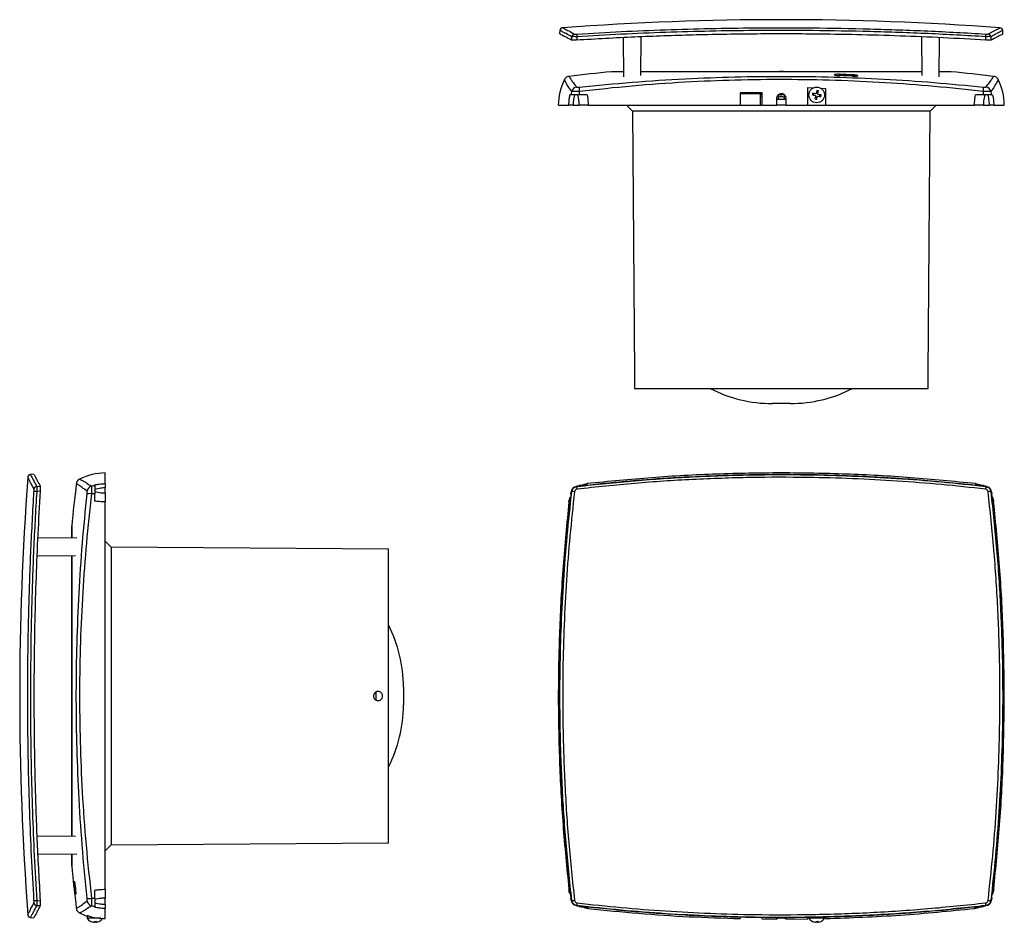
# Model space of a CAD drawing. Units: millimetres. Extents: x -123 to 690, y -202 to 305.
# Drawn here: x -123 to 211, y -1 to 305 of the extents above; entities that cross this region are included whole.
import ezdxf

# ---------------------------------------------------------------- set-up
doc = ezdxf.new("R2010")
doc.units = ezdxf.units.MM

msp = doc.modelspace()

# ---------------------------------------------------------------- linework, layer by layer
at = {"color": 7, "linetype": 'Continuous', "lineweight": 25}
for p, q in [((59.89, 300.92), (59.78, 299.73)), ((210.08, 299.73), (209.98, 300.92)), ((81.32, 298.45), (81.44, 285.16)), ((87.31, 285.66), (87.43, 298.73)), ((182.44, 298.72), (182.55, 285.66)), ((188.43, 285.16), (188.54, 298.47)), ((81.42, 286.93), (77.39, 286.93)), ((81.42, 286.94), (77.58, 286.94)), ((182.54, 286.94), (87.33, 286.94)), ((182.54, 286.93), (87.33, 286.93)), ((135.68, 286.95), (134.19, 286.95)), ((154.93, 286.04), (154.93, 285.78)), ((158.93, 285.89), (158.93, 285.78)), ((192.28, 286.94), (188.44, 286.94)), ((192.47, 286.93), (188.44, 286.93)), ((143.93, 281.63), (146.03, 281.52)), ((146.94, 280.54), (146.74, 279.61)), ((147.33, 279.49), (147.53, 280.41)), ((148.19, 281.38), (149.93, 281.26)), ((63.6, 279.06), (63.29, 279.06)), ((66.38, 279.06), (63.6, 279.06)), ((69.15, 279.06), (66.38, 279.06)), ((128.43, 279.76), (120.93, 279.76)), ((120.93, 279.56), (127.93, 279.56)), ((127.93, 275.56), (127.93, 279.56)), ((127.93, 279.56), (128.43, 279.56)), ((127.93, 279.16), (128.43, 279.16)), ((127.93, 278.56), (128.43, 278.56)), ((136.43, 277.56), (133.43, 277.56)), ((133.93, 277.56), (133.93, 279.15)), ((134.93, 278.45), (134.93, 279.16)), ((135.93, 279.16), (135.93, 277.56)), ((145.46, 279.07), (146.38, 278.87)), ((146.51, 279.46), (145.58, 279.66)), ((145.94, 278.97), (146.07, 279.55)), ((146.53, 278.63), (146.34, 277.71)), ((147.03, 278.07), (146.44, 278.19)), ((146.84, 280.05), (147.43, 279.93)), ((146.92, 277.58), (147.12, 278.51)), ((147.36, 278.66), (148.28, 278.46)), ((148.41, 279.05), (147.48, 279.25)), ((147.92, 279.15), (147.8, 278.57)), ((203.49, 279.06), (200.71, 279.06)), ((206.27, 279.06), (203.49, 279.06)), ((206.27, 279.06), (206.58, 279.06)), ((64.35, 275.56), (66.44, 275.56)), ((82.47, 275.56), (84.46, 273.56)), ((120.93, 275.56), (127.93, 275.56)), ((127.93, 275.56), (128.16, 275.56)), ((128.43, 275.56), (133.43, 275.56)), ((136.43, 275.56), (133.57, 275.56)), ((136.43, 275.56), (143.93, 275.56)), ((143.93, 275.56), (149.93, 275.56)), ((185.4, 273.56), (187.4, 275.56)), ((203.42, 275.56), (205.51, 275.56)), ((84.46, 273.56), (85.14, 184.61)), ((134.93, 273.56), (84.46, 273.56)), ((185.4, 273.56), (134.93, 273.56)), ((184.72, 184.59), (185.4, 273.56)), ((85.17, 181.53), (85.18, 179.56)), ((184.68, 179.56), (184.7, 181.53)), ((85.18, 179.56), (134.93, 179.56)), ((134.93, 179.56), (184.68, 179.56)), ((137.93, 174.46), (131.93, 174.46)), ((-118.45, 150.49), (-119.64, 150.38)), ((-97.78, 146.95), (-97.78, 146.67)), ((-97.78, 146.67), (-97.78, 143.89)), ((-97.78, 141.42), (-97.78, 143.89)), ((-94.28, 144.13), (-94.28, 145.88)), ((63.9, 144.63), (63.81, 144.72)), ((65.55, 146.46), (65.64, 146.37)), ((204.23, 146.37), (204.32, 146.46)), ((206.06, 144.72), (205.96, 144.63)), ((-105.66, 132.69), (-105.66, 128.84)), ((-105.65, 132.88), (-105.65, 128.84)), ((-103.88, 128.83), (-117.19, 128.94)), ((-92.28, 125.8), (-94.28, 127.8)), ((1.72, 125.08), (-92.28, 125.8)), ((-92.28, 125.8), (-92.28, 24.87)), ((1.72, 25.58), (1.72, 125.08)), ((-117.44, 122.84), (-104.38, 122.95)), ((-105.66, 122.94), (-105.66, 27.73)), ((-105.65, 122.94), (-105.65, 27.73)), ((6.82, 78.33), (6.82, 72.33)), ((-105.67, 76.08), (-105.67, 74.59)), ((-2.57, 76.65), (-2.57, 74.03)), ((-104.38, 27.72), (-117.45, 27.83)), ((-94.28, 22.87), (-92.28, 24.87)), ((-92.28, 24.87), (1.72, 25.58)), ((-117.17, 21.73), (-103.88, 21.84)), ((-105.66, 21.83), (-105.66, 17.98)), ((-105.65, 21.83), (-105.65, 17.79)), ((-104.61, 12.33), (-104.76, 12.33)), ((-104.32, 8.33), (-104.18, 8.33)), ((-104.22, 8.48), (-104.13, 8.48)), ((-97.78, 6.78), (-97.78, 9.55)), ((-97.78, 6.78), (-97.78, 4)), ((-94.28, 4.75), (-94.28, 6.84)), ((-97.78, 4), (-97.78, 3.69)), ((63.81, 5.95), (63.9, 6.04)), ((65.64, 4.3), (65.55, 4.21)), ((204.32, 4.21), (204.23, 4.3)), ((205.96, 6.04), (206.06, 5.95)), ((-119.64, 0.29), (-118.45, 0.18)), ((-100.43, 0.8), (-100.43, 0.05)), ((-100.1, 0.8), (-100.43, 0.8)), ((-95.83, 0.05), (-100.43, 0.05)), ((-100.1, 0.8), (-99.97, 0.8)), ((144.28, 0.28), (144.28, 0.05)), ((144.34, 0.05), (144.28, 0.05)), ((149.58, 0.05), (144.34, 0.05)), ((149.58, 0.05), (149.58, 0.4)), ((-98.33, -1.32), (-98.33, -1.34)), ((-97.59, -1.04), (-97.59, -1.34)), ((-97.38, -1.04), (-97.38, -1.35)), ((-97.38, -1.04), (-97.38, -1.34)), ((-94.28, -0.2), (-95.27, -0.11)), ((128.43, -0.23), (133.43, -0.26)), ((136.43, -0.26), (143.93, -0.2)), ((146.38, -1.32), (146.38, -1.34)), ((147.12, -1.04), (147.12, -1.34)), ((147.33, -1.04), (147.33, -1.35)), ((147.33, -1.04), (147.33, -1.34))]:
    msp.add_line(p, q, dxfattribs=at)
at = {"color": 7, "linetype": 'Continuous', "lineweight": 25, "flags": 128}
for points in [[(63.81, 297.62), (63.87, 298.44), (63.9, 298.8)], [(65.64, 298.8), (65.61, 298.44), (65.55, 297.62)], [(204.32, 297.62), (204.26, 298.44), (204.23, 298.8)], [(205.96, 298.8), (205.99, 298.44), (206.06, 297.62)], [(-117.52, 146.37), (-117.15, 146.4), (-116.34, 146.46)], [(-116.34, 144.72), (-117.15, 144.66), (-117.52, 144.63)], [(63.6, 143.89), (63.7, 144.41), (63.86, 144.83)], [(65.71, 146.51), (65.86, 146.56), (66.38, 146.67)], [(203.49, 146.67), (204.01, 146.56), (204.42, 146.41)], [(206.11, 144.56), (206.16, 144.41), (206.27, 143.89)], [(63.75, 6.11), (63.7, 6.26), (63.6, 6.78)], [(206.27, 6.78), (206.16, 6.26), (206.01, 5.84)], [(-117.52, 6.04), (-117.15, 6.01), (-116.34, 5.95)], [(-116.34, 4.21), (-117.15, 4.27), (-117.52, 4.3)], [(66.38, 4), (65.86, 4.11), (65.44, 4.26)], [(204.16, 4.16), (204.01, 4.11), (203.49, 4)]]:
    msp.add_lwpolyline(points, dxfattribs=at)
at = {"color": 7, "linetype": 'Continuous', "lineweight": 25}
msp.add_circle((146.93, 279.06), 2.65, dxfattribs=at)
for centre, radius, start, end in [((134.93, -699.44), 1004, 85.77033, 94.2297), ((60.88, 300.82), 1, 89.8219, 177.7689), ((208.98, 300.82), 1, 1.9065, 90.0245), ((64.9, 298.71), 1, 94.623, 174.6839), ((67.95, 299.13), 2.33, 165.5213, 188.0019), ((201.92, 299.13), 2.33, 351.9981, 14.4787), ((204.96, 298.71), 1, 5.3161, 85.377), ((79.33, 275.39), 20, 153.7031, 179.5028), ((134.93, -310.31), 600, 95.50333, 96.8894), ((77.58, 284.94), 2, 90, 95.5033), ((134.93, 282.01), 5, 81.4177, 98.5823), ((156.93, 261.86), 24, 80.894, 95.9026), ((134.93, -310.31), 596.68, 87.69481, 88.07916), ((134.93, -310.31), 596.25, 87.69312, 88.07776), ((192.28, 284.94), 2, 84.4967, 90), ((134.93, -310.31), 600, 83.11062, 84.49667), ((190.53, 275.39), 20, 0.4972, 26.305), ((65.8, 279.72), 2.02, 97.2121, 165.3481), ((71.66, 280.99), 5.31, 172.1973, 188.324), ((145.76, 273.6), 7.04, 75.4314, 80.3189), ((198.2, 280.99), 5.31, 351.676, 7.8027), ((204.06, 279.72), 2.02, 14.6519, 82.7879), ((83.38, 275.39), 20.11, 166.0846, 169.4839), ((229.77, 275.58), 163.43, 178.3696, 178.7786), ((134.93, 276.66), 2.5, 90, 113.5782), ((134.93, 276.66), 2.5, 66.4218, 90), ((152.39, 277.89), 7.04, 165.4314, 170.3189), ((148.11, 284.52), 7.04, 255.4314, 260.3189), ((141.47, 280.23), 7.04, 345.4314, 350.3189), ((40.09, 275.58), 163.43, 1.2214, 1.6304), ((186.49, 275.39), 20.11, 10.5161, 13.9154), ((131.93, 220.9), 46.44, 242.8974, 270), ((137.93, 220.9), 46.44, 270, 297.1026), ((-119.54, 149.39), 1, 91.9065, 180.0245), ((-94.1, 130.94), 20, 90.4972, 116.305), ((880.72, 75.33), 1004, 175.7703, 180), ((491.59, 75.33), 600, 173.11061, 174.49667), ((134.93, -449.57), 600.16, 96.32184, 96.55895), ((134.93, -449.57), 600.16, 83.44105, 83.67816), ((-117.43, 145.37), 1, 95.3161, 175.377), ((-117.85, 142.32), 2.33, 81.9981, 104.4787), ((-98.43, 144.47), 2.02, 104.6519, 172.7879), ((-99.71, 138.61), 5.31, 81.676, 97.8027), ((-94.11, 126.89), 20.11, 100.5161, 103.9154), ((-94.29, -19.5), 163.43, 91.2214, 91.6304), ((659.83, 75.33), 600.16, 173.44105, 173.67816), ((64.11, 140.06), 4.58, 81.0277, 92.5732), ((70.21, 146.16), 4.58, 177.4268, 188.9723), ((199.66, 146.16), 4.58, 351.0277, 2.5732), ((205.76, 140.06), 4.58, 87.4268, 98.9723), ((-389.97, 75.33), 600.16, 6.32184, 6.55895), ((-103.66, 132.69), 2, 174.4967, 180), ((-39.62, 78.33), 46.44, 0, 27.1026), ((880.72, 75.33), 1004, 180, 184.22967), ((-100.72, 75.33), 5, 171.4177, 180), ((-100.72, 75.33), 5, 180, 188.5823), ((-39.62, 72.33), 46.44, 332.8974, 0), ((-103.66, 17.98), 2, 180, 185.5033), ((491.59, 75.33), 600, 185.50333, 186.88939), ((-99.58, 10.33), 5, 170.4404, 201.8549), ((-99.71, 12.06), 5.31, 262.1973, 278.324), ((-94.29, 170.17), 163.43, 268.3696, 268.7786), ((659.83, 75.33), 600.16, 186.29257, 186.55895), ((-389.97, 75.33), 600.16, 353.44105, 353.70743), ((-117.85, 8.35), 2.33, 255.5213, 278.0019), ((-117.43, 5.3), 1, 184.623, 264.6839), ((-98.43, 6.2), 2.02, 187.2121, 255.3481), ((-94.11, 23.78), 20.11, 256.0846, 259.4839), ((64.11, 10.61), 4.58, 267.4268, 278.9723), ((70.21, 4.51), 4.58, 171.0277, 182.5732), ((134.93, 600.23), 600.16, 263.44105, 263.70743), ((134.93, 600.23), 600.16, 276.29257, 276.55895), ((199.66, 4.51), 4.58, 357.4268, 8.9723), ((205.76, 10.61), 4.58, 261.0277, 272.5732), ((-119.54, 1.28), 1, 179.8219, 267.7689), ((-94.1, 19.73), 20, 243.7031, 251.5681), ((-97.78, 1.75), 3.15, 212.6277, 243.0046), ((-97.78, 1.75), 3.15, 296.9954, 327.3723), ((146.93, 1.75), 3.15, 212.6277, 243.0046), ((146.93, 1.75), 3.15, 296.9954, 327.3723), ((-99.19, -0.88), 0.161, 246.9469, 293.0531), ((-97.84, 1.63), 3.02, 241.9755, 260.5902), ((-97.71, 1.63), 3.02, 241.9755, 260.5902), ((-98.49, -0.79), 0.76, 313.5174, 341.7269), ((-97.07, -0.79), 0.76, 198.2731, 226.4826), ((-97.47, 2.32), 3.36, 264.9903, 275.0097), ((-97.9, -0.79), 0.76, 313.5174, 341.7269), ((-97.72, 1.63), 3.02, 279.4098, 298.0245), ((145.52, -0.88), 0.161, 246.9469, 293.0531), ((146.87, 1.63), 3.02, 241.9755, 260.5902), ((147, 1.63), 3.02, 241.9755, 260.5902), ((146.22, -0.79), 0.76, 313.5174, 341.7269), ((147.64, -0.79), 0.76, 198.2731, 226.4826), ((147.24, 2.32), 3.36, 264.9903, 275.0097), ((146.81, -0.79), 0.76, 313.5174, 341.7269), ((146.99, 1.63), 3.02, 279.4098, 298.0245)]:
    msp.add_arc(centre, radius, start, end, dxfattribs=at)
for points, knots in [([(63.9, 298.8), (63.2, 299.17), (61.81, 299.9), (60.56, 300.55), (59.91, 300.89), (59.95, 300.87), (59.96, 300.87)], [0, 0, 0, 0, 0.283051, 0.56649, 0.848001, 1, 1, 1, 1]), ([(60.89, 301.78), (60.87, 301.78), (60.84, 301.8), (61.48, 301.46), (62.73, 300.81), (64.12, 300.08), (64.82, 299.71)], [0, 0, 0, 0, 0.151615, 0.433509, 0.71656, 1, 1, 1, 1]), ([(204.23, 298.8), (197.72, 299.17), (184.69, 299.9), (165.09, 300.56), (145.49, 300.92), (127.4, 300.93), (110.82, 300.69), (95.74, 300.27), (80.67, 299.66), (70.65, 299.09), (65.64, 298.8)], [0, 0, 0, 0, 0.141524, 0.283242, 0.423997, 0.564942, 0.673531, 0.782119, 0.891059, 1, 1, 1, 1]), ([(65.69, 299.71), (70.68, 300), (80.66, 300.57), (95.7, 301.18), (110.79, 301.6), (127.38, 301.84), (145.47, 301.83), (165.05, 301.47), (184.64, 300.81), (197.66, 300.08), (204.18, 299.71)], [0, 0, 0, 0, 0.108589, 0.217177, 0.326118, 0.435058, 0.575812, 0.716758, 0.858282, 1, 1, 1, 1]), ([(205.05, 299.71), (205.59, 300), (206.68, 300.57), (207.84, 301.18), (208.62, 301.59), (209.05, 301.81), (209, 301.79), (208.98, 301.78)], [0, 0, 0, 0, 0.217175, 0.434349, 0.652227, 0.870105, 1, 1, 1, 1]), ([(209.9, 300.87), (209.92, 300.88), (209.97, 300.9), (209.54, 300.68), (208.76, 300.27), (207.6, 299.66), (206.51, 299.09), (205.96, 298.8)], [0, 0, 0, 0, 0.129893, 0.347067, 0.564242, 0.782121, 1, 1, 1, 1]), ([(63.81, 297.62), (63.28, 297.9), (62.22, 298.46), (61.07, 299.06), (60.28, 299.48), (59.82, 299.72), (59.85, 299.7), (59.87, 299.69)], [0, 0, 0, 0, 0.210523, 0.421045, 0.63221, 0.843375, 1, 1, 1, 1]), ([(65.55, 297.62), (65.33, 297.61), (64.89, 297.58), (64.34, 297.58), (63.95, 297.59), (63.85, 297.61), (63.81, 297.62)], [0, 0, 0, 0, 0.251666, 0.503444, 0.752894, 1, 1, 1, 1]), ([(65.64, 298.8), (65.42, 298.8), (64.98, 298.81), (64.44, 298.81), (64.04, 298.81), (63.95, 298.8), (63.9, 298.8)], [0, 0, 0, 0, 0.251208, 0.503363, 0.753182, 1, 1, 1, 1]), ([(64.82, 299.71), (64.84, 299.71), (64.89, 299.69), (65.09, 299.69), (65.36, 299.69), (65.58, 299.71), (65.69, 299.71)], [0, 0, 0, 0, 0.2472342, 0.4966449, 0.7483785, 1, 1, 1, 1]), ([(204.32, 297.62), (199.47, 297.9), (189.78, 298.46), (175.17, 299.06), (160.52, 299.48), (143.92, 299.75), (125.38, 299.76), (105.17, 299.4), (85.2, 298.73), (72.1, 297.99), (65.55, 297.62)], [0, 0, 0, 0, 0.105262, 0.210525, 0.316108, 0.421692, 0.568536, 0.715598, 0.8577, 1, 1, 1, 1]), ([(204.18, 299.71), (204.28, 299.71), (204.5, 299.69), (204.77, 299.69), (204.97, 299.69), (205.02, 299.71), (205.05, 299.71)], [0, 0, 0, 0, 0.247234, 0.496645, 0.748378, 1, 1, 1, 1]), ([(205.96, 298.8), (205.92, 298.8), (205.82, 298.81), (205.41, 298.81), (204.87, 298.81), (204.44, 298.8), (204.23, 298.8)], [0, 0, 0, 0, 0.251208, 0.503363, 0.753182, 1, 1, 1, 1]), ([(206.06, 297.62), (206.01, 297.61), (205.92, 297.58), (205.51, 297.58), (204.97, 297.59), (204.53, 297.61), (204.32, 297.62)], [0, 0, 0, 0, 0.251666, 0.503444, 0.752894, 1, 1, 1, 1]), ([(210, 299.69), (210.02, 299.7), (210.07, 299.73), (209.43, 299.39), (208.16, 298.73), (206.76, 297.99), (206.06, 297.62)], [0, 0, 0, 0, 0.137064, 0.43119, 0.715398, 1, 1, 1, 1]), ([(63.85, 280.23), (63.43, 280.83), (62.59, 282.03), (61.89, 283.28), (61.52, 284.02), (61.37, 284.33), (61.41, 284.25), (61.41, 284.24)], [0, 0, 0, 0, 0.244219, 0.488538, 0.732791, 0.979669, 1, 1, 1, 1]), ([(62.96, 285.35), (62.94, 285.35), (62.7, 285.36), (62.26, 285.17), (61.77, 284.81), (61.49, 284.47), (61.42, 284.27), (61.41, 284.24)], [0, 0, 0, 0, 0.029082, 0.363251, 0.687654, 0.95466, 1, 1, 1, 1]), ([(62.96, 285.35), (62.96, 285.35), (62.92, 285.42), (63.08, 285.16), (63.48, 284.49), (64.22, 283.36), (65.11, 282.26), (65.55, 281.72)], [0, 0, 0, 0, 0.015173, 0.259675, 0.50644, 0.753267, 1, 1, 1, 1]), ([(66.4, 281.72), (72.38, 282.3), (84.34, 283.47), (101.95, 284.58), (119.17, 285.24), (135.97, 285.43), (152.83, 285.19), (169.72, 284.48), (186.64, 283.37), (197.86, 282.27), (203.46, 281.72)], [0, 0, 0, 0, 0.13142, 0.263045, 0.385296, 0.507577, 0.629831, 0.753216, 0.876631, 1, 1, 1, 1]), ([(203.46, 280.23), (197.91, 280.83), (186.81, 282.04), (170.07, 283.27), (153.23, 284.06), (136.32, 284.34), (119.34, 284.14), (102.02, 283.41), (84.35, 282.17), (72.39, 280.87), (66.41, 280.23)], [0, 0, 0, 0, 0.122128, 0.244306, 0.366451, 0.489909, 0.613399, 0.736855, 0.868323, 1, 1, 1, 1]), ([(154.93, 286.04), (154.71, 286.05), (154.26, 286.06), (153.67, 286.04), (153.21, 286), (152.95, 285.94), (152.91, 285.87), (153.09, 285.79), (153.49, 285.71), (154.05, 285.65), (154.57, 285.62), (154.86, 285.61), (154.93, 285.61)], [0, 0, 0, 0, 0.1063526, 0.2127375, 0.3191638, 0.4260361, 0.5335727, 0.6417061, 0.7501062, 0.8583202, 0.9659749, 1, 1, 1, 1]), ([(158.93, 285.46), (159.16, 285.45), (159.6, 285.44), (160.2, 285.45), (160.65, 285.49), (160.92, 285.55), (160.96, 285.62), (160.77, 285.7), (160.38, 285.78), (159.81, 285.84), (159.3, 285.88), (159, 285.89), (158.93, 285.89)], [0, 0, 0, 0, 0.106329, 0.212692, 0.319043, 0.425796, 0.533222, 0.641301, 0.749726, 0.858035, 0.965813, 1, 1, 1, 1]), ([(160.27, 285.46), (160.27, 285.46), (160.43, 285.48), (160.61, 285.53), (160.77, 285.56), (160.74, 285.55), (160.73, 285.55)], [0, 0, 0, 0, 0.008273, 0.450481, 0.893158, 1, 1, 1, 1]), ([(204.32, 281.72), (204.78, 282.3), (205.72, 283.47), (206.43, 284.58), (206.85, 285.25), (206.89, 285.32), (206.9, 285.35)], [0, 0, 0, 0, 0.262844, 0.526097, 0.770602, 1, 1, 1, 1]), ([(208.45, 284.24), (208.44, 284.21), (208.41, 284.14), (208.03, 283.4), (207.36, 282.17), (206.46, 280.87), (206.01, 280.23)], [0, 0, 0, 0, 0.226679, 0.473628, 0.736605, 1, 1, 1, 1]), ([(208.45, 284.24), (208.44, 284.28), (208.36, 284.51), (208.04, 284.86), (207.53, 285.23), (207.11, 285.31), (206.9, 285.34)], [0, 0, 0, 0, 0.0628, 0.363328, 0.692273, 1, 1, 1, 1]), ([(65.55, 281.72), (65.57, 281.71), (65.61, 281.69), (65.79, 281.68), (66.04, 281.68), (66.26, 281.7), (66.38, 281.71), (66.4, 281.72)], [0, 0, 0, 0, 0.240446, 0.480962, 0.719707, 0.958224, 1, 1, 1, 1]), ([(143.93, 275.56), (143.93, 276.58), (143.93, 278.64), (143.93, 280.63), (143.93, 281.63)], [0, 0, 0, 0, 0.494008, 1, 1, 1, 1]), ([(149.93, 281.26), (149.93, 280.33), (149.93, 278.47), (149.93, 276.54), (149.93, 275.56)], [0, 0, 0, 0, 0.494755, 1, 1, 1, 1]), ([(203.46, 281.72), (203.57, 281.71), (203.77, 281.69), (204.04, 281.68), (204.23, 281.68), (204.3, 281.7), (204.31, 281.71), (204.32, 281.72)], [0, 0, 0, 0, 0.2404464, 0.4809624, 0.719707, 0.9582238, 1, 1, 1, 1]), ([(62.92, 275.56), (62.94, 276.24), (62.99, 277.42), (63.2, 278.57), (63.29, 279.06)], [0, 0, 0, 0, 0.575994, 1, 1, 1, 1]), ([(66.41, 280.23), (66.35, 280.22), (65.99, 280.21), (65.34, 280.19), (64.59, 280.18), (64.04, 280.19), (63.92, 280.21), (63.85, 280.23)], [0, 0, 0, 0, 0.041784, 0.280309, 0.519031, 0.759525, 1, 1, 1, 1]), ([(64.87, 279.06), (64.7, 278.39), (64.42, 277.26), (64.37, 276.06), (64.35, 275.56)], [0, 0, 0, 0, 0.585891, 1, 1, 1, 1]), ([(66.44, 275.56), (66.42, 276.06), (66.37, 277.26), (66.09, 278.39), (65.93, 279.06)], [0, 0, 0, 0, 0.414086, 1, 1, 1, 1]), ([(69.15, 279.06), (69.22, 278.57), (69.38, 277.42), (69.41, 276.24), (69.43, 275.56)], [0, 0, 0, 0, 0.424038, 1, 1, 1, 1]), ([(120.93, 279.76), (120.93, 279.07), (120.93, 277.69), (120.93, 276.28), (120.93, 275.56)], [0, 0, 0, 0, 0.493618, 1, 1, 1, 1]), ([(128.43, 275.56), (128.43, 276.28), (128.43, 277.69), (128.43, 279.08), (128.43, 279.76)], [0, 0, 0, 0, 0.50996, 1, 1, 1, 1]), ([(133.43, 278.06), (133.45, 278.23), (133.48, 278.57), (133.75, 279.02), (134.13, 279.36), (134.56, 279.54), (134.83, 279.55), (134.93, 279.56)], [0, 0, 0, 0, 0.217624, 0.435224, 0.653074, 0.868431, 1, 1, 1, 1]), ([(133.43, 275.56), (133.43, 276.3), (133.43, 277.13), (133.43, 277.96), (133.43, 278.06)], [0, 0, 0, 0, 0.881137, 1, 1, 1, 1]), ([(134.93, 278.45), (134.79, 278.44), (134.44, 278.43), (134.12, 278.29), (133.93, 278.21)], [0, 0, 0, 0, 0.414301, 1, 1, 1, 1]), ([(134.93, 279.56), (135.1, 279.54), (135.43, 279.51), (135.88, 279.26), (136.22, 278.89), (136.4, 278.46), (136.42, 278.18), (136.43, 278.06)], [0, 0, 0, 0, 0.210103, 0.420119, 0.632521, 0.848802, 1, 1, 1, 1]), ([(135.93, 278.22), (135.91, 278.24), (135.64, 278.41), (135.28, 278.44), (134.97, 278.45), (134.93, 278.45)], [0, 0, 0, 0, 0.091187, 0.901722, 1, 1, 1, 1]), ([(136.43, 278.06), (136.43, 277.96), (136.43, 277.13), (136.43, 276.3), (136.43, 275.56)], [0, 0, 0, 0, 0.118863, 1, 1, 1, 1]), ([(146.38, 278.87), (146.4, 278.86), (146.44, 278.85), (146.5, 278.81), (146.53, 278.75), (146.54, 278.69), (146.54, 278.65), (146.53, 278.63)], [0, 0, 0, 0, 0.211989, 0.424748, 0.634563, 0.843057, 1, 1, 1, 1]), ([(146.74, 279.61), (146.74, 279.59), (146.72, 279.55), (146.68, 279.5), (146.62, 279.46), (146.56, 279.45), (146.52, 279.46), (146.51, 279.46)], [0, 0, 0, 0, 0.211989, 0.424748, 0.634563, 0.843057, 1, 1, 1, 1]), ([(147.12, 278.51), (147.13, 278.53), (147.14, 278.57), (147.19, 278.62), (147.24, 278.66), (147.3, 278.67), (147.34, 278.66), (147.36, 278.66)], [0, 0, 0, 0, 0.2119889, 0.4247475, 0.6345628, 0.8430568, 1, 1, 1, 1]), ([(147.48, 279.25), (147.46, 279.25), (147.42, 279.27), (147.37, 279.31), (147.34, 279.37), (147.32, 279.43), (147.33, 279.47), (147.33, 279.49)], [0, 0, 0, 0, 0.211989, 0.424748, 0.634563, 0.843057, 1, 1, 1, 1]), ([(200.43, 275.56), (200.45, 276.24), (200.49, 277.42), (200.65, 278.57), (200.71, 279.06)], [0, 0, 0, 0, 0.575994, 1, 1, 1, 1]), ([(203.94, 279.06), (203.77, 278.39), (203.49, 277.26), (203.44, 276.06), (203.42, 275.56)], [0, 0, 0, 0, 0.5858905, 1, 1, 1, 1]), ([(206.01, 280.23), (206.01, 280.22), (205.96, 280.21), (205.74, 280.19), (205.17, 280.18), (204.38, 280.19), (203.77, 280.21), (203.46, 280.23)], [0, 0, 0, 0, 0.041784, 0.280309, 0.519031, 0.759525, 1, 1, 1, 1]), ([(205.51, 275.56), (205.49, 276.06), (205.44, 277.26), (205.16, 278.39), (205, 279.06)], [0, 0, 0, 0, 0.414086, 1, 1, 1, 1]), ([(206.58, 279.06), (206.67, 278.57), (206.88, 277.42), (206.92, 276.24), (206.95, 275.56)], [0, 0, 0, 0, 0.4240375, 1, 1, 1, 1]), ([(59.34, 275.56), (59.41, 275.56), (59.57, 275.56), (60.76, 275.56), (62.2, 275.56), (62.92, 275.56)], [0, 0, 0, 0, 0.331777, 0.665889, 1, 1, 1, 1]), ([(64.35, 275.56), (63.98, 275.56), (63.25, 275.56), (63.03, 275.56), (62.92, 275.56)], [0, 0, 0, 0, 0.499966, 1, 1, 1, 1]), ([(69.43, 275.56), (68.87, 275.56), (67.75, 275.56), (66.88, 275.56), (66.44, 275.56)], [0, 0, 0, 0, 0.499943, 1, 1, 1, 1]), ([(203.42, 275.56), (202.99, 275.56), (202.11, 275.56), (200.99, 275.56), (200.43, 275.56)], [0, 0, 0, 0, 0.499966, 1, 1, 1, 1]), ([(206.95, 275.56), (206.84, 275.56), (206.62, 275.56), (205.88, 275.56), (205.51, 275.56)], [0, 0, 0, 0, 0.499943, 1, 1, 1, 1]), ([(85.14, 184.61), (85.14, 184.61), (85.14, 184.64), (85.15, 184.54), (85.16, 184.29), (85.17, 183.89), (85.18, 183.4), (85.18, 182.87), (85.18, 182.36), (85.18, 181.93), (85.17, 181.64), (85.17, 181.5), (85.17, 181.52), (85.17, 181.53)], [0, 0, 0, 0, 0.001268, 0.108562, 0.215854, 0.323214, 0.430618, 0.537993, 0.645314, 0.752631, 0.859986, 0.967354, 1, 1, 1, 1]), ([(184.7, 181.53), (184.7, 181.53), (184.7, 181.53), (184.69, 181.73), (184.69, 182.08), (184.68, 182.55), (184.68, 183.07), (184.69, 183.59), (184.7, 184.06), (184.71, 184.4), (184.72, 184.59), (184.72, 184.59), (184.72, 184.59)], [0, 0, 0, 0, 0.072366, 0.179749, 0.287154, 0.394575, 0.501969, 0.609332, 0.716719, 0.824162, 0.931611, 1, 1, 1, 1]), ([(-119.59, 150.3), (-119.6, 150.32), (-119.62, 150.37), (-119.4, 149.95), (-118.99, 149.16), (-118.38, 148), (-117.81, 146.91), (-117.52, 146.37)], [0, 0, 0, 0, 0.129893, 0.347067, 0.564242, 0.782121, 1, 1, 1, 1]), ([(-118.41, 150.4), (-118.42, 150.42), (-118.45, 150.48), (-118.11, 149.83), (-117.45, 148.56), (-116.71, 147.16), (-116.34, 146.46)], [0, 0, 0, 0, 0.137064, 0.43119, 0.715398, 1, 1, 1, 1]), ([(65.55, 146.46), (70.39, 146.99), (80.08, 148.05), (94.69, 149.19), (109.35, 150), (125.95, 150.5), (144.48, 150.53), (164.7, 149.85), (184.67, 148.56), (197.77, 147.16), (204.32, 146.46)], [0, 0, 0, 0, 0.105262, 0.210525, 0.316108, 0.421692, 0.568536, 0.715598, 0.8577, 1, 1, 1, 1]), ([(65.64, 146.37), (72.15, 147.06), (85.18, 148.45), (104.77, 149.72), (124.38, 150.4), (142.46, 150.42), (159.05, 149.96), (174.13, 149.16), (189.2, 148), (199.22, 146.91), (204.23, 146.37)], [0, 0, 0, 0, 0.141524, 0.283242, 0.423997, 0.564942, 0.673531, 0.782119, 0.891059, 1, 1, 1, 1]), ([(-118.43, 145.45), (-118.72, 145.99), (-119.29, 147.08), (-119.9, 148.24), (-120.31, 149.02), (-120.53, 149.45), (-120.51, 149.4), (-120.5, 149.38)], [0, 0, 0, 0, 0.217175, 0.43435, 0.652228, 0.870106, 1, 1, 1, 1]), ([(-100.43, 144.72), (-101.02, 145.19), (-102.19, 146.12), (-103.29, 146.84), (-103.97, 147.25), (-104.03, 147.29), (-104.07, 147.3)], [0, 0, 0, 0, 0.262841, 0.526092, 0.770595, 1, 1, 1, 1]), ([(-102.96, 148.85), (-103, 148.84), (-103.23, 148.76), (-103.58, 148.44), (-103.95, 147.93), (-104.03, 147.51), (-104.06, 147.3)], [0, 0, 0, 0, 0.0628, 0.363328, 0.692273, 1, 1, 1, 1]), ([(-102.96, 148.86), (-102.93, 148.84), (-102.86, 148.81), (-102.12, 148.43), (-100.89, 147.77), (-99.59, 146.87), (-98.94, 146.41)], [0, 0, 0, 0, 0.226679, 0.473628, 0.736605, 1, 1, 1, 1]), ([(-97.78, 146.95), (-97.29, 147.04), (-96.14, 147.25), (-94.96, 147.29), (-94.28, 147.32)], [0, 0, 0, 0, 0.423988, 1, 1, 1, 1]), ([(-94.28, 147.32), (-94.28, 147.21), (-94.28, 146.98), (-94.28, 146.25), (-94.28, 145.88)], [0, 0, 0, 0, 0.4999425, 1, 1, 1, 1]), ([(204.18, 145.45), (199.19, 145.99), (189.21, 147.08), (174.16, 148.23), (159.08, 149.04), (142.48, 149.5), (124.39, 149.48), (104.81, 148.8), (85.22, 147.53), (72.2, 146.14), (65.69, 145.45)], [0, 0, 0, 0, 0.108589, 0.217177, 0.326118, 0.435058, 0.575812, 0.716758, 0.858282, 1, 1, 1, 1]), ([(67.41, 146.78), (67.44, 146.81), (67.93, 147.16), (68.55, 147.24), (69.13, 147.32)], [0, 0, 0, 0, 0.069217, 1, 1, 1, 1]), ([(69.13, 147.32), (69.11, 147.29), (69.08, 147.25), (68.92, 147.04), (68.85, 146.95)], [0, 0, 0, 0, 0.5760115, 1, 1, 1, 1]), ([(201.02, 146.95), (200.95, 147.04), (200.79, 147.25), (200.76, 147.29), (200.74, 147.32)], [0, 0, 0, 0, 0.423988, 1, 1, 1, 1]), ([(200.74, 147.32), (201.31, 147.24), (201.93, 147.16), (202.42, 146.81), (202.46, 146.78)], [0, 0, 0, 0, 0.930658, 1, 1, 1, 1]), ([(-118.43, 6.09), (-118.72, 11.08), (-119.29, 21.06), (-119.89, 36.1), (-120.32, 51.19), (-120.56, 67.79), (-120.55, 85.87), (-120.19, 105.45), (-119.53, 125.04), (-118.8, 138.06), (-118.43, 144.58)], [0, 0, 0, 0, 0.108589, 0.217177, 0.326118, 0.435058, 0.575812, 0.716758, 0.858282, 1, 1, 1, 1]), ([(-117.52, 144.63), (-117.89, 138.12), (-118.62, 125.09), (-119.28, 105.49), (-119.64, 85.89), (-119.65, 67.81), (-119.41, 51.22), (-118.99, 36.14), (-118.38, 21.07), (-117.81, 11.05), (-117.52, 6.04)], [0, 0, 0, 0, 0.141524, 0.283242, 0.423997, 0.564942, 0.673531, 0.782119, 0.891059, 1, 1, 1, 1]), ([(-116.34, 144.72), (-116.62, 139.88), (-117.17, 130.18), (-117.77, 115.57), (-118.2, 100.92), (-118.46, 84.32), (-118.48, 65.78), (-118.12, 45.57), (-117.44, 25.6), (-116.71, 12.5), (-116.34, 5.95)], [0, 0, 0, 0, 0.105262, 0.210525, 0.316108, 0.421692, 0.568536, 0.715598, 0.8577, 1, 1, 1, 1]), ([(-118.43, 144.58), (-118.42, 144.69), (-118.41, 144.9), (-118.41, 145.17), (-118.41, 145.38), (-118.42, 145.42), (-118.43, 145.45)], [0, 0, 0, 0, 0.247234, 0.496645, 0.748378, 1, 1, 1, 1]), ([(-117.52, 146.37), (-117.52, 146.32), (-117.52, 146.22), (-117.52, 145.82), (-117.52, 145.27), (-117.52, 144.84), (-117.52, 144.63)], [0, 0, 0, 0, 0.251208, 0.503363, 0.753182, 1, 1, 1, 1]), ([(-116.34, 146.46), (-116.33, 146.41), (-116.3, 146.32), (-116.29, 145.91), (-116.3, 145.37), (-116.33, 144.94), (-116.34, 144.72)], [0, 0, 0, 0, 0.251666, 0.503444, 0.752894, 1, 1, 1, 1]), ([(-100.43, 6.8), (-101.02, 12.78), (-102.19, 24.74), (-103.3, 42.35), (-103.96, 59.57), (-104.15, 76.38), (-103.9, 93.23), (-103.2, 110.12), (-102.08, 127.04), (-100.98, 138.26), (-100.43, 143.87)], [0, 0, 0, 0, 0.13142, 0.263045, 0.385296, 0.507577, 0.629831, 0.753216, 0.876631, 1, 1, 1, 1]), ([(-98.94, 143.86), (-99.55, 138.31), (-100.75, 127.21), (-101.98, 110.47), (-102.77, 93.64), (-103.06, 76.72), (-102.85, 59.74), (-102.12, 42.42), (-100.88, 24.75), (-99.59, 12.79), (-98.94, 6.81)], [0, 0, 0, 0, 0.122128, 0.244306, 0.366451, 0.489909, 0.613399, 0.736855, 0.868323, 1, 1, 1, 1]), ([(-100.43, 143.87), (-100.42, 143.97), (-100.4, 144.18), (-100.39, 144.44), (-100.4, 144.63), (-100.42, 144.7), (-100.43, 144.72), (-100.43, 144.72)], [0, 0, 0, 0, 0.240446, 0.480962, 0.719707, 0.958224, 1, 1, 1, 1]), ([(-98.94, 146.41), (-98.94, 146.41), (-98.93, 146.36), (-98.91, 146.14), (-98.9, 145.57), (-98.91, 144.78), (-98.93, 144.17), (-98.94, 143.86)], [0, 0, 0, 0, 0.0417842, 0.2803088, 0.5190306, 0.7595247, 1, 1, 1, 1]), ([(-94.28, 145.88), (-94.77, 145.86), (-95.97, 145.81), (-97.11, 145.53), (-97.78, 145.37)], [0, 0, 0, 0, 0.414115, 1, 1, 1, 1]), ([(-97.78, 144.64), (-97.11, 144.48), (-95.97, 144.2), (-94.77, 144.15), (-94.28, 144.13)], [0, 0, 0, 0, 0.585909, 1, 1, 1, 1]), ([(-94.28, 144.13), (-94.28, 143.69), (-94.28, 142.82), (-94.28, 141.7), (-94.28, 141.14)], [0, 0, 0, 0, 0.499966, 1, 1, 1, 1]), ([(63.81, 5.95), (63.28, 10.79), (62.22, 20.49), (61.08, 35.1), (60.27, 49.75), (59.76, 66.35), (59.74, 84.88), (60.42, 105.1), (61.71, 125.07), (63.11, 138.17), (63.81, 144.72)], [0, 0, 0, 0, 0.105262, 0.210525, 0.316108, 0.421692, 0.568536, 0.715598, 0.8577, 1, 1, 1, 1]), ([(63.9, 6.04), (63.21, 12.55), (61.82, 25.58), (60.54, 45.18), (59.87, 64.78), (59.85, 82.86), (60.3, 99.45), (61.11, 114.53), (62.26, 129.6), (63.36, 139.62), (63.9, 144.63)], [0, 0, 0, 0, 0.141524, 0.283242, 0.423997, 0.564942, 0.673531, 0.782119, 0.891059, 1, 1, 1, 1]), ([(64.82, 144.58), (64.28, 139.59), (63.19, 129.61), (62.03, 114.57), (61.23, 99.48), (60.77, 82.88), (60.79, 64.8), (61.46, 45.22), (62.74, 25.62), (64.12, 12.61), (64.82, 6.09)], [0, 0, 0, 0, 0.108589, 0.217177, 0.326118, 0.435058, 0.575812, 0.716758, 0.858282, 1, 1, 1, 1]), ([(63.81, 144.72), (63.86, 144.94), (63.95, 145.38), (64.35, 145.92), (64.9, 146.32), (65.33, 146.41), (65.55, 146.46)], [0, 0, 0, 0, 0.251666, 0.503444, 0.752894, 1, 1, 1, 1]), ([(63.9, 144.63), (63.95, 144.85), (64.05, 145.28), (64.45, 145.83), (64.99, 146.22), (65.42, 146.32), (65.64, 146.37)], [0, 0, 0, 0, 0.251208, 0.503363, 0.753182, 1, 1, 1, 1]), ([(65.69, 145.45), (65.58, 145.42), (65.37, 145.38), (65.09, 145.18), (64.89, 144.91), (64.84, 144.69), (64.82, 144.58)], [0, 0, 0, 0, 0.247234, 0.496645, 0.748378, 1, 1, 1, 1]), ([(205.05, 144.58), (205.02, 144.69), (204.98, 144.9), (204.78, 145.17), (204.5, 145.38), (204.28, 145.42), (204.18, 145.45)], [0, 0, 0, 0, 0.247234, 0.496645, 0.748378, 1, 1, 1, 1]), ([(204.23, 146.37), (204.44, 146.32), (204.88, 146.22), (205.42, 145.82), (205.82, 145.27), (205.92, 144.84), (205.96, 144.63)], [0, 0, 0, 0, 0.251208, 0.503363, 0.753182, 1, 1, 1, 1]), ([(204.32, 146.46), (204.54, 146.41), (204.98, 146.32), (205.52, 145.91), (205.92, 145.37), (206.01, 144.94), (206.06, 144.72)], [0, 0, 0, 0, 0.251666, 0.503444, 0.752894, 1, 1, 1, 1]), ([(205.05, 6.09), (205.59, 11.08), (206.68, 21.06), (207.83, 36.1), (208.64, 51.19), (209.09, 67.79), (209.07, 85.87), (208.4, 105.45), (207.13, 125.04), (205.74, 138.06), (205.05, 144.58)], [0, 0, 0, 0, 0.108589, 0.217177, 0.326118, 0.435058, 0.575812, 0.716758, 0.858282, 1, 1, 1, 1]), ([(205.96, 144.63), (206.66, 138.12), (208.05, 125.09), (209.32, 105.49), (210, 85.89), (210.02, 67.81), (209.56, 51.22), (208.76, 36.14), (207.6, 21.07), (206.51, 11.05), (205.96, 6.04)], [0, 0, 0, 0, 0.141524, 0.283242, 0.423997, 0.564942, 0.673531, 0.782119, 0.891059, 1, 1, 1, 1]), ([(206.06, 144.72), (206.59, 139.88), (207.65, 130.18), (208.79, 115.57), (209.6, 100.92), (210.1, 84.32), (210.13, 65.78), (209.45, 45.57), (208.16, 25.6), (206.76, 12.5), (206.06, 5.95)], [0, 0, 0, 0, 0.105262, 0.210525, 0.316108, 0.421692, 0.568536, 0.715598, 0.8577, 1, 1, 1, 1]), ([(-94.28, 141.14), (-94.96, 141.16), (-96.14, 141.19), (-97.29, 141.35), (-97.78, 141.42)], [0, 0, 0, 0, 0.57598, 1, 1, 1, 1]), ([(62.95, 141.14), (63.02, 141.72), (63.1, 142.34), (63.46, 142.82), (63.48, 142.86)], [0, 0, 0, 0, 0.930658, 1, 1, 1, 1]), ([(63.32, 141.42), (63.23, 141.35), (63.02, 141.19), (62.97, 141.16), (62.95, 141.14)], [0, 0, 0, 0, 0.42402, 1, 1, 1, 1]), ([(206.38, 142.86), (206.41, 142.82), (206.76, 142.34), (206.84, 141.72), (206.92, 141.14)], [0, 0, 0, 0, 0.069217, 1, 1, 1, 1]), ([(206.92, 141.14), (206.89, 141.16), (206.85, 141.19), (206.63, 141.35), (206.54, 141.42)], [0, 0, 0, 0, 0.57598, 1, 1, 1, 1]), ([(-0.68, 76.43), (-0.57, 76.29), (-0.35, 76.02), (-0.21, 75.51), (-0.24, 74.98), (-0.44, 74.49), (-0.8, 74.1), (-1.26, 73.84), (-1.79, 73.76), (-2.31, 73.85), (-2.77, 74.11), (-3.12, 74.51), (-3.32, 75), (-3.35, 75.53), (-3.19, 76.04), (-2.88, 76.46), (-2.45, 76.77), (-1.93, 76.91), (-1.41, 76.87), (-0.97, 76.69), (-0.76, 76.5), (-0.68, 76.43)], [0, 0, 0, 0, 0.053687, 0.107374, 0.161051, 0.214722, 0.268404, 0.322094, 0.37577, 0.429431, 0.483104, 0.536805, 0.590509, 0.644182, 0.697828, 0.751489, 0.805186, 0.858892, 0.912574, 0.966235, 1, 1, 1, 1]), ([(-104.76, 12.33), (-104.76, 12.31), (-104.77, 12.27), (-104.76, 11.93), (-104.72, 11.43), (-104.66, 10.8), (-104.59, 10.12), (-104.51, 9.46), (-104.43, 8.89), (-104.37, 8.5), (-104.34, 8.35), (-104.33, 8.34), (-104.32, 8.33)], [0, 0, 0, 0, 0.1063526, 0.2127375, 0.3191638, 0.4260361, 0.5335727, 0.6417061, 0.7501062, 0.8583202, 0.9659749, 1, 1, 1, 1]), ([(-104.18, 8.33), (-104.17, 8.36), (-104.16, 8.4), (-104.17, 8.74), (-104.21, 9.24), (-104.26, 9.87), (-104.34, 10.55), (-104.42, 11.21), (-104.49, 11.78), (-104.56, 12.17), (-104.6, 12.32), (-104.61, 12.33), (-104.61, 12.33)], [0, 0, 0, 0, 0.106329, 0.212692, 0.319043, 0.425796, 0.533222, 0.641301, 0.749726, 0.858035, 0.965813, 1, 1, 1, 1]), ([(-100.43, 5.95), (-100.42, 5.97), (-100.4, 6.01), (-100.39, 6.19), (-100.4, 6.45), (-100.42, 6.66), (-100.43, 6.79), (-100.43, 6.8)], [0, 0, 0, 0, 0.2404464, 0.4809624, 0.719707, 0.9582238, 1, 1, 1, 1]), ([(-98.94, 6.81), (-98.94, 6.76), (-98.93, 6.4), (-98.91, 5.74), (-98.9, 4.99), (-98.91, 4.44), (-98.93, 4.32), (-98.94, 4.25)], [0, 0, 0, 0, 0.041784, 0.280309, 0.519031, 0.759525, 1, 1, 1, 1]), ([(-97.78, 9.55), (-97.29, 9.62), (-96.14, 9.78), (-94.96, 9.82), (-94.28, 9.84)], [0, 0, 0, 0, 0.4240375, 1, 1, 1, 1]), ([(-94.28, 6.84), (-94.77, 6.82), (-95.97, 6.77), (-97.11, 6.49), (-97.78, 6.33)], [0, 0, 0, 0, 0.414086, 1, 1, 1, 1]), ([(-94.28, 9.84), (-94.28, 9.28), (-94.28, 8.16), (-94.28, 7.28), (-94.28, 6.84)], [0, 0, 0, 0, 0.499943, 1, 1, 1, 1]), ([(62.92, 9.84), (62.94, 9.82), (62.99, 9.78), (63.2, 9.62), (63.29, 9.55)], [0, 0, 0, 0, 0.575994, 1, 1, 1, 1]), ([(63.45, 8.12), (63.43, 8.15), (63.07, 8.64), (62.99, 9.26), (62.92, 9.84)], [0, 0, 0, 0, 0.069071, 1, 1, 1, 1]), ([(206.95, 9.84), (206.87, 9.26), (206.79, 8.64), (206.44, 8.15), (206.42, 8.12)], [0, 0, 0, 0, 0.9308041, 1, 1, 1, 1]), ([(206.58, 9.55), (206.67, 9.62), (206.88, 9.78), (206.92, 9.82), (206.95, 9.84)], [0, 0, 0, 0, 0.4240375, 1, 1, 1, 1]), ([(-120.5, 1.29), (-120.5, 1.28), (-120.52, 1.24), (-120.18, 1.89), (-119.53, 3.13), (-118.8, 4.53), (-118.43, 5.22)], [0, 0, 0, 0, 0.151614, 0.433509, 0.71656, 1, 1, 1, 1]), ([(-117.52, 4.3), (-117.89, 3.61), (-118.62, 2.21), (-119.27, 0.96), (-119.61, 0.32), (-119.59, 0.35), (-119.59, 0.37)], [0, 0, 0, 0, 0.283051, 0.56649, 0.848001, 1, 1, 1, 1]), ([(-118.43, 5.22), (-118.42, 5.25), (-118.41, 5.29), (-118.41, 5.49), (-118.41, 5.76), (-118.42, 5.98), (-118.43, 6.09)], [0, 0, 0, 0, 0.247234, 0.496645, 0.748378, 1, 1, 1, 1]), ([(-116.34, 4.21), (-116.62, 3.68), (-117.17, 2.62), (-117.78, 1.48), (-118.19, 0.68), (-118.44, 0.22), (-118.42, 0.26), (-118.41, 0.27)], [0, 0, 0, 0, 0.210523, 0.421046, 0.63221, 0.843375, 1, 1, 1, 1]), ([(-117.52, 6.04), (-117.52, 5.82), (-117.52, 5.39), (-117.52, 4.84), (-117.52, 4.44), (-117.52, 4.35), (-117.52, 4.3)], [0, 0, 0, 0, 0.251208, 0.503363, 0.753182, 1, 1, 1, 1]), ([(-116.34, 5.95), (-116.33, 5.73), (-116.3, 5.29), (-116.29, 4.75), (-116.3, 4.35), (-116.33, 4.26), (-116.34, 4.21)], [0, 0, 0, 0, 0.251666, 0.503444, 0.752894, 1, 1, 1, 1]), ([(-104.07, 3.36), (-104.07, 3.36), (-104.14, 3.32), (-103.87, 3.48), (-103.21, 3.88), (-102.08, 4.62), (-100.98, 5.51), (-100.43, 5.95)], [0, 0, 0, 0, 0.01517, 0.2596725, 0.5064391, 0.7532664, 1, 1, 1, 1]), ([(-104.07, 3.36), (-104.07, 3.35), (-104.08, 3.1), (-103.89, 2.66), (-103.52, 2.17), (-103.18, 1.9), (-102.99, 1.82), (-102.96, 1.81)], [0, 0, 0, 0, 0.029082, 0.363251, 0.687654, 0.95466, 1, 1, 1, 1]), ([(-98.94, 4.25), (-99.55, 3.83), (-100.75, 2.99), (-101.99, 2.29), (-102.74, 1.93), (-103.05, 1.77), (-102.97, 1.81), (-102.96, 1.81)], [0, 0, 0, 0, 0.244219, 0.488538, 0.732791, 0.979669, 1, 1, 1, 1]), ([(-97.78, 5.27), (-97.11, 5.1), (-95.97, 4.82), (-94.77, 4.77), (-94.28, 4.75)], [0, 0, 0, 0, 0.5858905, 1, 1, 1, 1]), ([(-94.28, 3.32), (-94.96, 3.34), (-96.14, 3.39), (-97.29, 3.6), (-97.78, 3.69)], [0, 0, 0, 0, 0.575994, 1, 1, 1, 1]), ([(-94.28, 4.75), (-94.28, 4.39), (-94.28, 3.65), (-94.28, 3.43), (-94.28, 3.32)], [0, 0, 0, 0, 0.499966, 1, 1, 1, 1]), ([(65.55, 4.21), (65.33, 4.26), (64.89, 4.35), (64.34, 4.76), (63.95, 5.3), (63.85, 5.73), (63.81, 5.95)], [0, 0, 0, 0, 0.251666, 0.503444, 0.752894, 1, 1, 1, 1]), ([(65.64, 4.3), (65.42, 4.35), (64.98, 4.45), (64.44, 4.85), (64.04, 5.4), (63.95, 5.83), (63.9, 6.04)], [0, 0, 0, 0, 0.251208, 0.503363, 0.753182, 1, 1, 1, 1]), ([(64.82, 6.09), (64.84, 5.98), (64.89, 5.77), (65.09, 5.5), (65.36, 5.29), (65.58, 5.25), (65.69, 5.22)], [0, 0, 0, 0, 0.2472342, 0.4966449, 0.7483785, 1, 1, 1, 1]), ([(204.32, 4.21), (199.47, 3.68), (189.78, 2.62), (175.17, 1.48), (160.52, 0.67), (143.92, 0.17), (125.38, 0.14), (105.17, 0.82), (85.2, 2.11), (72.1, 3.51), (65.55, 4.21)], [0, 0, 0, 0, 0.105262, 0.210525, 0.316108, 0.421692, 0.568536, 0.715598, 0.8577, 1, 1, 1, 1]), ([(204.23, 4.3), (197.72, 3.61), (184.69, 2.22), (165.09, 0.95), (145.49, 0.27), (127.4, 0.25), (110.82, 0.71), (95.74, 1.51), (80.67, 2.67), (70.65, 3.76), (65.64, 4.3)], [0, 0, 0, 0, 0.141524, 0.283242, 0.423997, 0.564942, 0.673531, 0.782119, 0.891059, 1, 1, 1, 1]), ([(65.69, 5.22), (70.68, 4.68), (80.66, 3.59), (95.7, 2.43), (110.79, 1.63), (127.38, 1.17), (145.47, 1.19), (165.05, 1.87), (184.64, 3.14), (197.66, 4.53), (204.18, 5.22)], [0, 0, 0, 0, 0.108589, 0.217177, 0.326118, 0.435058, 0.575812, 0.716758, 0.858282, 1, 1, 1, 1]), ([(69.43, 3.32), (68.86, 3.39), (68.24, 3.47), (67.75, 3.83), (67.71, 3.85)], [0, 0, 0, 0, 0.930804, 1, 1, 1, 1]), ([(69.15, 3.69), (69.22, 3.6), (69.38, 3.39), (69.41, 3.34), (69.43, 3.32)], [0, 0, 0, 0, 0.424038, 1, 1, 1, 1]), ([(202.15, 3.85), (202.12, 3.83), (201.63, 3.47), (201.01, 3.39), (200.43, 3.32)], [0, 0, 0, 0, 0.069071, 1, 1, 1, 1]), ([(200.43, 3.32), (200.45, 3.34), (200.49, 3.39), (200.65, 3.6), (200.71, 3.69)], [0, 0, 0, 0, 0.575994, 1, 1, 1, 1]), ([(204.18, 5.22), (204.28, 5.25), (204.5, 5.29), (204.77, 5.49), (204.97, 5.76), (205.02, 5.98), (205.05, 6.09)], [0, 0, 0, 0, 0.247234, 0.496645, 0.748378, 1, 1, 1, 1]), ([(205.96, 6.04), (205.92, 5.82), (205.82, 5.39), (205.41, 4.84), (204.87, 4.44), (204.44, 4.35), (204.23, 4.3)], [0, 0, 0, 0, 0.251208, 0.503363, 0.753182, 1, 1, 1, 1]), ([(206.06, 5.95), (206.01, 5.73), (205.92, 5.29), (205.51, 4.75), (204.97, 4.35), (204.53, 4.26), (204.32, 4.21)], [0, 0, 0, 0, 0.251666, 0.503444, 0.752894, 1, 1, 1, 1]), ([(-99.97, 0.8), (-99.05, 0.55), (-97.18, 0.05), (-95.25, -0.03), (-94.28, -0.08)], [0, 0, 0, 0, 0.494755, 1, 1, 1, 1]), ([(120.93, 0.38), (120.93, 0.25), (120.93, -0.03), (120.93, -0.08), (120.93, -0.1)], [0, 0, 0, 0, 0.493618, 1, 1, 1, 1]), ([(128.43, -0.23), (128.43, -0.2), (128.43, -0.15), (128.43, 0.12), (128.43, 0.25)], [0, 0, 0, 0, 0.50996, 1, 1, 1, 1]), ([(133.43, -0.08), (133.45, -0.06), (133.48, -0.01), (133.75, 0.07), (134.13, 0.13), (134.56, 0.17), (134.83, 0.17), (134.93, 0.17)], [0, 0, 0, 0, 0.217624, 0.435224, 0.653074, 0.868431, 1, 1, 1, 1]), ([(134.93, 0.17), (135.1, 0.17), (135.43, 0.16), (135.88, 0.11), (136.22, 0.04), (136.4, -0.03), (136.42, -0.07), (136.43, -0.08)], [0, 0, 0, 0, 0.210103, 0.420119, 0.632521, 0.848802, 1, 1, 1, 1]), ([(143.93, -0.2), (143.93, -0.17), (143.93, -0.14), (143.93, 0.2), (143.93, 0.28)], [0, 0, 0, 0, 0.766723, 1, 1, 1, 1]), ([(149.93, 0.41), (149.93, 0.32), (149.93, -0.01), (149.93, -0.05), (149.93, -0.08)], [0, 0, 0, 0, 0.274103, 1, 1, 1, 1]), ([(-98.33, -1.34), (-98.31, -1.35), (-98.27, -1.35), (-98.21, -1.36), (-98.18, -1.36), (-98.17, -1.35), (-98.17, -1.35), (-98.17, -1.35)], [0, 0, 0, 0, 0.245282, 0.491454, 0.73422, 0.975458, 1, 1, 1, 1]), ([(-97.97, -1.34), (-97.97, -1.35), (-97.99, -1.35), (-98.03, -1.36), (-98.09, -1.36), (-98.15, -1.35), (-98.19, -1.35), (-98.2, -1.34)], [0, 0, 0, 0, 0.211989, 0.424748, 0.634563, 0.843057, 1, 1, 1, 1]), ([(-97.59, -1.34), (-97.58, -1.35), (-97.57, -1.35), (-97.52, -1.36), (-97.47, -1.36), (-97.42, -1.35), (-97.39, -1.35), (-97.38, -1.35)], [0, 0, 0, 0, 0.234879, 0.47061, 0.703081, 0.934087, 1, 1, 1, 1]), ([(-97.23, -1.34), (-97.25, -1.35), (-97.29, -1.35), (-97.34, -1.36), (-97.37, -1.36), (-97.39, -1.35), (-97.38, -1.35), (-97.38, -1.34)], [0, 0, 0, 0, 0.2119889, 0.4247475, 0.6345628, 0.8430568, 1, 1, 1, 1]), ([(133.43, -0.26), (133.43, -0.24), (133.43, -0.21), (133.43, -0.1), (133.43, -0.08)], [0, 0, 0, 0, 0.881137, 1, 1, 1, 1]), ([(136.43, -0.08), (136.43, -0.1), (136.43, -0.21), (136.43, -0.24), (136.43, -0.26)], [0, 0, 0, 0, 0.118863, 1, 1, 1, 1]), ([(146.38, -1.34), (146.4, -1.35), (146.44, -1.35), (146.5, -1.36), (146.53, -1.36), (146.54, -1.35), (146.54, -1.35), (146.54, -1.35)], [0, 0, 0, 0, 0.245282, 0.491454, 0.73422, 0.975458, 1, 1, 1, 1]), ([(146.74, -1.34), (146.74, -1.35), (146.72, -1.35), (146.68, -1.36), (146.62, -1.36), (146.56, -1.35), (146.52, -1.35), (146.51, -1.34)], [0, 0, 0, 0, 0.211989, 0.424748, 0.634563, 0.843057, 1, 1, 1, 1]), ([(147.12, -1.34), (147.13, -1.35), (147.14, -1.35), (147.19, -1.36), (147.24, -1.36), (147.29, -1.35), (147.32, -1.35), (147.33, -1.35)], [0, 0, 0, 0, 0.234879, 0.47061, 0.703081, 0.934087, 1, 1, 1, 1]), ([(147.48, -1.34), (147.46, -1.35), (147.42, -1.35), (147.37, -1.36), (147.34, -1.36), (147.32, -1.35), (147.33, -1.35), (147.33, -1.34)], [0, 0, 0, 0, 0.211989, 0.424748, 0.634563, 0.843057, 1, 1, 1, 1])]:
    msp.add_open_spline(points, degree=3, knots=knots, dxfattribs=at)
for points in [[(69.43, 275.56), (75.14, 275.56), (86.56, 275.56), (103.73, 275.56), (115.2, 275.56), (120.93, 275.56)], [(149.93, 275.56), (158.37, 275.56), (175.24, 275.56), (192.03, 275.56), (200.43, 275.56)], [(206.95, 275.56), (207.67, 275.56), (209.1, 275.56), (210.29, 275.56), (210.45, 275.56), (210.53, 275.56)], [(-94.28, 147.32), (-94.28, 148.04), (-94.28, 149.49), (-94.28, 150.69), (-94.28, 150.85), (-94.28, 150.93)], [(200.74, 147.32), (193.45, 148.04), (178.86, 149.5), (156.91, 150.66), (134.93, 151.07), (112.95, 150.66), (91, 149.5), (76.42, 148.04), (69.13, 147.32)], [(-94.28, 75.33), (-94.28, 82.66), (-94.28, 97.31), (-94.28, 119.27), (-94.28, 133.85), (-94.28, 141.14)], [(62.95, 141.14), (62.22, 133.87), (60.78, 119.32), (59.62, 97.41), (59.19, 75.49), (59.6, 53.56), (60.75, 31.66), (62.19, 17.11), (62.92, 9.84)], [(210.53, 75.33), (210.45, 82.66), (210.29, 97.31), (209.08, 119.27), (207.64, 133.85), (206.92, 141.14)], [(-94.28, 9.84), (-94.28, 17.09), (-94.28, 31.61), (-94.28, 53.46), (-94.28, 68.04), (-94.28, 75.33)], [(206.95, 9.84), (207.67, 17.09), (209.1, 31.61), (210.29, 53.46), (210.45, 68.04), (210.53, 75.33)], [(-94.28, -0.08), (-94.28, 0.22), (-94.28, 0.82), (-94.28, 2.49), (-94.28, 3.32)], [(69.43, 3.32), (75.14, 2.74), (86.56, 1.59), (103.73, 0.45), (115.2, 0.08), (120.93, -0.1)], [(149.93, -0.08), (158.37, 0.22), (175.24, 0.82), (192.03, 2.49), (200.43, 3.32)]]:
    msp.add_open_spline(points, degree=3, dxfattribs=at)

doc.saveas('drawing.dxf')
